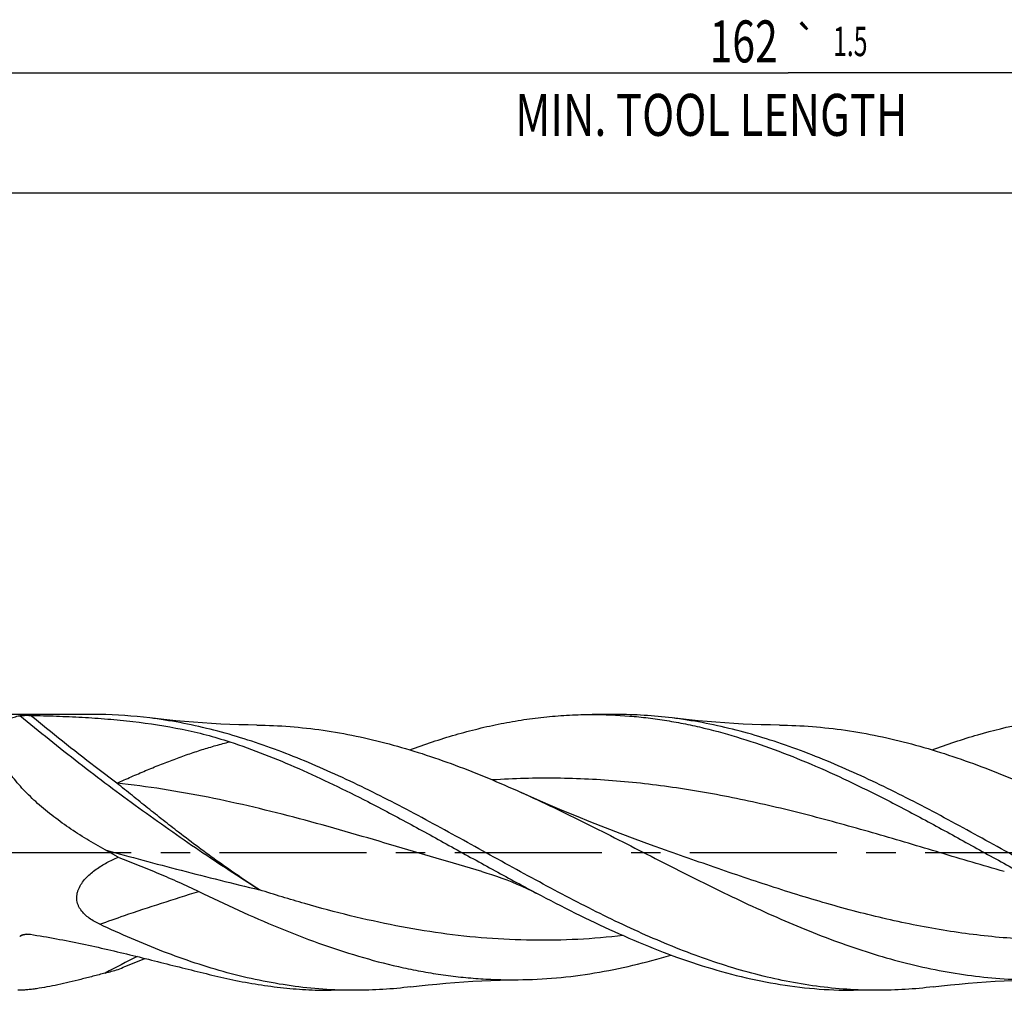
# Model space of a CAD drawing. Units: millimetres. Extents: x 0 to 594, y 0 to 420.
# Drawn here: x 228 to 310, y 188 to 269 of the extents above; entities that cross this region are included whole.
import ezdxf
from ezdxf.enums import TextEntityAlignment as Align

# ---------------------------------------------------------------- set-up
doc = ezdxf.new("R2010")
doc.units = ezdxf.units.MM
doc.header["$LTSCALE"] = 32.67
doc.linetypes.add('CENTER', pattern=[0.6, 0.375, -0.075, 0.075, -0.075])
doc.layers.get('0').update_dxf_attribs({"linetype": 'CONTINUOUS'})
for name, color, linetype in [('607924523-000_AXIS', 7, 'CONTINUOUS'), ('607924523-000_CL', 7, 'CONTINUOUS'), ('607924523-000_DIM', 7, 'CONTINUOUS')]:
    doc.layers.add(name, color=color, linetype=linetype)
doc.styles.get("Standard").update_dxf_attribs({"font": 'TXT.SHX', "width": 0.7})
doc.styles.add('TEXTSTYLE_2', font='gdt', dxfattribs={"width": 0.7})
doc.dimstyles.new('DIMSTYLE_1', dxfattribs={"dimtxt": 3.5, "dimasz": 3.5, "dimexe": 1.5, "dimexo": 0, "dimgap": 0.875, "dimtad": 1, "dimdec": 3, "dimlfac": 0.5, "dimdsep": 46, "dimtxsty": 'STANDARD', "dimblk": '_FILLED', "dimblk1": '_FILLED', "dimblk2": '_FILLED', "dimcen": 0.09, "dimclrt": 2, "dimadec": 3, "dimazin": 2, "dimtol": 1, "dimtp": 1.5, "dimtm": 1.5, "dimtfac": 1, "dimtdec": 3, "dimtofl": 0, "dimtmove": 0, "dimatfit": 3, "dimldrblk": '_FILLED', "dimfxl": 1, "dimtolj": 1, "dimarcsym": 0})
doc.dimstyles.new('DIMSTYLE_2', dxfattribs={"dimtxt": 3.5, "dimasz": 3.5, "dimexe": 1.5, "dimexo": 0, "dimgap": 0.875, "dimtad": 1, "dimdec": 3, "dimlfac": 0.5, "dimdsep": 46, "dimtxsty": 'STANDARD', "dimblk": '_FILLED', "dimblk1": '_FILLED', "dimblk2": '_FILLED', "dimcen": 0.09, "dimclrt": 2, "dimadec": 3, "dimazin": 2, "dimtp": 0.15, "dimtm": 0.15, "dimtfac": 1, "dimtdec": 3, "dimtofl": 0, "dimtmove": 0, "dimatfit": 3, "dimldrblk": '_FILLED', "dimfxl": 1, "dimtolj": 1, "dimarcsym": 0})

# ---------------------------------------------------------------- blocks, each defined once
blk = doc.blocks.new('_FILLED')
at = {"color": 0, "linetype": 'BYBLOCK'}
blk.add_solid([(0, 0), (-1, 0.125), (-1, -0.125)], dxfattribs=at)
blk = doc.blocks.new('*D0')
at = {"layer": '607924523-000_DIM', "color": 3, "linetype": 'CONTINUOUS'}
for p, q in [((130, 200), (130, 266.5)), ((454, 200), (454, 266.5)), ((130, 265), (292, 265)), ((454, 265), (292, 265))]:
    blk.add_line(p, q, dxfattribs=at)
at = {"layer": '607924523-000_DIM', "color": 3, "linetype": 'CONTINUOUS', "xscale": 3.5, "yscale": 3.5, "zscale": 3.5, "rotation": 180}
blk.add_blockref('_FILLED', (130, 265), dxfattribs=at)
at = {"layer": '607924523-000_DIM', "color": 3, "linetype": 'CONTINUOUS', "xscale": 3.5, "yscale": 3.5, "zscale": 3.5}
blk.add_blockref('_FILLED', (454, 265), dxfattribs=at)
at = {"layer": '607924523-000_DIM', "color": 2, "linetype": 'CONTINUOUS'}
for s, height, width, p in [('162', 3.5, 0.714286, (288.296, 265.875)), ('1.5', 2.45, 0.619048, (297.179, 266.4)), ('MIN. TOOL LENGTH ', 3.5, 0.756303, (286, 259.75)), ('152.0', 3.5, 0.685714, (314.5, 259.75))]:
    blk.add_text(s, height=height, dxfattribs=dict(at, width=width)).set_placement(p, align=Align.CENTER)
at = {"layer": '607924523-000_DIM', "color": 2, "linetype": 'CONTINUOUS', "style": 'TEXTSTYLE_2'}
blk.add_text('`', height=2.45, dxfattribs=at).set_placement((293.475, 266.4), align=Align.CENTER)
blk = doc.blocks.new('*D1')
at = {"layer": '607924523-000_DIM', "color": 3, "linetype": 'CONTINUOUS'}
for p, q in [((220, 200), (220, 256.5)), ((454, 200), (454, 256.5)), ((220, 255), (337, 255)), ((454, 255), (337, 255))]:
    blk.add_line(p, q, dxfattribs=at)
at = {"layer": '607924523-000_DIM', "color": 3, "linetype": 'CONTINUOUS', "xscale": 3.5, "yscale": 3.5, "zscale": 3.5, "rotation": 180}
blk.add_blockref('_FILLED', (220, 255), dxfattribs=at)
at = {"layer": '607924523-000_DIM', "color": 3, "linetype": 'CONTINUOUS', "xscale": 3.5, "yscale": 3.5, "zscale": 3.5}
blk.add_blockref('_FILLED', (454, 255), dxfattribs=at)
at = {"layer": '607924523-000_DIM', "color": 2, "linetype": 'CONTINUOUS', "insert": (337, 259.375), "char_height": 3.5, "width": 14.625, "attachment_point": 2, "line_spacing_factor": 0.9}
blk.add_mtext('(117)', dxfattribs=at)

msp = doc.modelspace()

# ---------------------------------------------------------------- linework, layer by layer
at = {"layer": '607924523-000_AXIS', "color": 1, "linetype": 'CENTER'}
msp.add_line((127, 200), (457, 200), dxfattribs=at)
at = {"layer": '607924523-000_CL', "color": 7, "linetype": 'CONTINUOUS'}
for p, q in [((234.1673, 211.5), (220.5, 211.5)), ((277.6547, 211.5), (275.681, 211.5)), ((236.1634, 199.6085), (235.0821, 200.2067)), ((266.4832, 198.3981), (266.4831, 198.3981)), ((255.888, 188.5), (253.9143, 188.5)), ((299.4214, 188.5), (297.4477, 188.5))]:
    msp.add_line(p, q, dxfattribs=at)
for points in [[(247.7342, 210.6176), (246.9981, 210.6289), (246.2317, 210.6477), (245.4688, 210.6736), (244.7092, 210.7065), (243.9531, 210.7463), (243.2005, 210.793), (242.4514, 210.8465), (241.7059, 210.9068), (240.9641, 210.9739), (240.2261, 211.0475), (239.4919, 211.1278), (238.7921, 211.2109)], [(291.2678, 210.6176), (290.5318, 210.6289), (289.7655, 210.6477), (289.0025, 210.6736), (288.243, 210.7064), (287.487, 210.7462), (286.7344, 210.7929), (285.9853, 210.8465), (285.2397, 210.9068), (284.4979, 210.9738), (283.7598, 211.0475), (283.0256, 211.1278), (282.3256, 211.2109)], [(281.7858, 200.1892), (280.5329, 200.6365), (279.2638, 201.1015), (278.0119, 201.5721), (276.7775, 202.0482), (275.5605, 202.5294), (274.3608, 203.0157), (273.1784, 203.5067), (272.0134, 204.0023), (270.8655, 204.5023), (269.7546, 204.9975)], [(266.4831, 198.3981), (266.8772, 198.2812), (267.2895, 198.1512), (267.7057, 198.0119), (268.1272, 197.8625), (268.5519, 197.7034), (268.9747, 197.5363), (269.3953, 197.3615), (269.8138, 197.1789), (270.2261, 196.9906), (270.631, 196.7975), (271.0299, 196.5992), (271.4095, 196.4033)], [(260.559, 188.7892), (261.2589, 188.8722), (261.9931, 188.9525), (262.7311, 189.0262), (263.4729, 189.0932), (264.2184, 189.1535), (264.9676, 189.2071), (265.7202, 189.2538), (266.4763, 189.2936), (267.236, 189.3264), (267.999, 189.3523), (268.7654, 189.3711), (269.5016, 189.3824)], [(304.0915, 188.789), (304.7914, 188.8721), (305.5256, 188.9524), (306.2637, 189.0261), (307.0055, 189.0932), (307.7511, 189.1535), (308.5003, 189.207), (309.253, 189.2537), (310.0092, 189.2935), (310.7688, 189.3264), (311.5319, 189.3523), (312.2984, 189.3711), (313.0346, 189.3824)]]:
    msp.add_lwpolyline(points, dxfattribs=at)
for centre, radius, start, end in [((234.1298, 175.3611), 36.1389, 89.20656, 89.940617), ((234.0972, 173.2735), 38.2268, 82.945316, 89.20107), ((222.3808, 237.3078), 49.0421, 285.010057, 286.322045)]:
    msp.add_arc(centre, radius, start, end, dxfattribs=at)
at = {"layer": '607924523-000_CL', "color": 9, "linetype": 'CONTINUOUS'}
for centre, radius, start, end in [((245.1712, 147.555), 48.5819, 110.063665, 110.749818), ((286.0425, 94.9415), 107.803, 116.616392, 118.210858)]:
    msp.add_arc(centre, radius, start, end, dxfattribs=at)
at = {"layer": '607924523-000_CL', "color": 7, "linetype": 'CONTINUOUS'}
for points, knots in [([(229.2935, 204.2311), (229.0922, 204.4141), (228.7003, 204.7849), (228.1443, 205.3604), (227.6315, 205.9486), (227.1706, 206.5455), (226.7711, 207.1451), (226.4435, 207.7395), (226.1977, 208.3191), (226.0425, 208.873), (225.9838, 209.3903), (226.0189, 209.7917), (226.0978, 210.0791), (226.1786, 210.2749), (226.2811, 210.455), (226.404, 210.6192), (226.546, 210.7677), (226.7608, 210.9466), (227.0078, 211.0936), (227.2763, 211.211), (227.5703, 211.314), (227.8014, 211.3697), (227.9592, 211.3994)], [0, 0, 0, 0, 0.0872728, 0.1729888, 0.2566133, 0.3374687, 0.4147379, 0.4875078, 0.5548887, 0.6162292, 0.6714023, 0.7210648, 0.7443139, 0.7668068, 0.7888153, 0.8106116, 0.8324488, 0.8545478, 0.9001616, 0.9239667, 0.9485215, 1, 1, 1, 1]), ([(227.9592, 211.3994), (227.9864, 211.4045), (228.0474, 211.4119), (228.1455, 211.4194), (228.2548, 211.4247), (228.4105, 211.4293), (228.6092, 211.4312), (228.7691, 211.4295), (228.8491, 211.4277)], [0, 0, 0, 0, 0.0933015, 0.2065924, 0.3310714, 0.4617299, 0.7308614, 1, 1, 1, 1]), ([(228.8491, 211.4277), (229.5724, 211.4121), (231.0122, 211.3723), (233.1603, 211.2764), (235.2849, 211.1326), (238.0695, 210.8617), (241.4887, 210.3411), (244.1607, 209.6505), (245.4585, 209.2214)], [0, 0, 0, 0, 0.1290836, 0.2569863, 0.3836201, 0.5089688, 0.7561069, 1, 1, 1, 1]), ([(258.9399, 204.2311), (257.2806, 205.0847), (254.7834, 206.3096), (251.4044, 207.7674), (248.8864, 208.7399), (246.3672, 209.5847), (243.8467, 210.2892), (241.325, 210.8428), (239.6353, 211.1069), (238.7921, 211.2109)], [0, 0, 0, 0, 0.2611651, 0.3890672, 0.5149679, 0.6388498, 0.7608154, 0.8810879, 1, 1, 1, 1]), ([(260.4687, 208.5552), (261.7208, 209.0181), (263.6121, 209.6478), (266.1633, 210.3297), (268.0663, 210.7519), (269.9696, 211.0841), (271.8732, 211.3234), (273.777, 211.4678), (275.047, 211.5), (275.681, 211.5)], [0, 0, 0, 0, 0.2571196, 0.3834667, 0.5085004, 0.6324162, 0.7554521, 0.877881, 1, 1, 1, 1]), ([(275.681, 211.5), (276.716, 211.5), (278.2717, 211.4353), (280.3383, 211.223), (281.8905, 211.0008), (283.4426, 210.7175), (285.5207, 210.2581), (289.1953, 209.2386), (293.331, 207.6579), (297.4222, 205.7836), (299.4726, 204.7594), (300.4996, 204.231)], [0, 0, 0, 0, 0.1189004, 0.1786118, 0.2386146, 0.298993, 0.3598225, 0.4830572, 0.7367483, 0.8673164, 1, 1, 1, 1]), ([(282.3256, 211.2109), (281.5496, 211.3065), (279.9946, 211.4513), (278.4335, 211.5), (277.6547, 211.5)], [0, 0, 0, 0, 0.5009493, 1, 1, 1, 1]), ([(302.4733, 204.2311), (300.814, 205.0845), (298.3168, 206.3097), (294.9378, 207.7672), (292.4199, 208.7399), (289.9007, 209.5847), (287.3802, 210.2891), (284.8585, 210.8428), (283.1688, 211.1069), (282.3256, 211.2109)], [0, 0, 0, 0, 0.2611643, 0.3890681, 0.5149675, 0.6388484, 0.7608156, 0.8810869, 1, 1, 1, 1]), ([(304.0027, 208.5554), (305.2548, 209.0183), (307.7618, 209.8531), (310.9539, 210.6393), (313.5032, 211.0841), (315.4067, 211.3234), (317.3104, 211.4678), (318.5803, 211.5), (319.2143, 211.5)], [0, 0, 0, 0, 0.2571344, 0.5084715, 0.6323944, 0.7554377, 0.8778738, 1, 1, 1, 1]), ([(247.7342, 210.6176), (248.6526, 210.6075), (250.494, 210.5247), (253.2519, 210.2158), (256.0088, 209.7274), (258.7642, 209.0686), (261.518, 208.2511), (265.2144, 206.9599), (267.944, 205.8137), (269.7546, 204.9975)], [0, 0, 0, 0, 0.1203606, 0.2413456, 0.3634401, 0.4870391, 0.6124213, 0.739732, 1, 1, 1, 1]), ([(291.2678, 210.6175), (292.1862, 210.6075), (294.0276, 210.5247), (296.7856, 210.2157), (299.5425, 209.7274), (302.2979, 209.0685), (305.0518, 208.251), (307.8041, 207.2895), (310.555, 206.201), (312.3767, 205.4083), (313.2884, 204.9973)], [0, 0, 0, 0, 0.120356, 0.2413365, 0.3634263, 0.4870211, 0.6123986, 0.7397047, 0.8689468, 1, 1, 1, 1]), ([(245.4585, 209.2214), (247.4114, 208.5758), (250.313, 207.4317), (254.1104, 205.6738), (256.0134, 204.7213), (256.9663, 204.2311)], [0, 0, 0, 0, 0.4915398, 0.7439026, 1, 1, 1, 1]), ([(269.7546, 204.9975), (271.5759, 204.1764), (275.1971, 202.4285), (280.5701, 199.6736), (285.9442, 196.9399), (291.3258, 194.406), (295.8561, 192.5874), (299.4896, 191.3956), (302.1964, 190.6535), (304.9047, 190.0693), (307.6142, 189.6534), (310.3246, 189.413), (312.1328, 189.3726), (313.0346, 189.3825)], [0, 0, 0, 0, 0.1289695, 0.259486, 0.3897901, 0.5181711, 0.6433669, 0.7045996, 0.7649351, 0.8244672, 0.8833482, 0.94178, 1, 1, 1, 1]), ([(235.0821, 200.2066), (234.5625, 200.4941), (233.5364, 201.0898), (232.0452, 202.0532), (230.6207, 203.0904), (229.7228, 203.8406), (229.2935, 204.2311)], [0, 0, 0, 0, 0.2521549, 0.5036746, 0.75357, 1, 1, 1, 1]), ([(256.9663, 204.2311), (258.1774, 203.608), (260.5917, 202.3228), (264.1901, 200.3378), (267.7882, 198.3429), (270.1998, 197.039), (271.4095, 196.4033)], [0, 0, 0, 0, 0.2487015, 0.4994191, 0.7504348, 1, 1, 1, 1]), ([(299.4214, 188.5), (298.5776, 188.5), (296.8856, 188.5572), (294.3504, 188.8128), (291.816, 189.2347), (289.2828, 189.816), (286.7509, 190.548), (284.2202, 191.4195), (281.6909, 192.4176), (279.1625, 193.5273), (276.6352, 194.7324), (273.2519, 196.4491), (269.8913, 198.2733), (266.5305, 200.1333), (263.1713, 201.991), (260.6402, 203.3562), (258.9399, 204.2311)], [0, 0, 0, 0, 0.0576404, 0.1155383, 0.1739297, 0.2330219, 0.2929702, 0.3538745, 0.415776, 0.4786561, 0.5424403, 0.6070059, 0.7377893, 0.8035977, 0.8693844, 1, 1, 1, 1]), ([(300.4996, 204.231), (301.7107, 203.608), (304.1251, 202.3227), (307.7234, 200.3378), (311.3216, 198.3428), (313.7331, 197.039), (314.9429, 196.4032)], [0, 0, 0, 0, 0.2487011, 0.4994189, 0.7504347, 1, 1, 1, 1]), ([(342.9548, 188.5), (342.1109, 188.5), (340.4189, 188.5572), (337.8838, 188.8129), (335.3493, 189.2347), (332.8161, 189.816), (330.2842, 190.5479), (327.7536, 191.4195), (325.2242, 192.4176), (321.8304, 193.9073), (317.6058, 196.0041), (312.578, 198.7324), (307.5525, 201.5332), (304.1737, 203.3563), (302.4733, 204.2311)], [0, 0, 0, 0, 0.0576406, 0.1155382, 0.1739315, 0.2330242, 0.2929728, 0.353878, 0.41578, 0.4786607, 0.6070019, 0.7377867, 0.8693831, 1, 1, 1, 1]), ([(234.6302, 194.008), (234.4777, 194.08), (234.1788, 194.2345), (233.755, 194.5051), (233.3696, 194.8218), (233.0958, 195.1331), (232.9222, 195.4118), (232.8193, 195.6351), (232.7484, 195.871), (232.7132, 196.1159), (232.7155, 196.3649), (232.7543, 196.6128), (232.8263, 196.8553), (232.9611, 197.1683), (233.1905, 197.5337), (233.5295, 197.9269), (233.9129, 198.2808), (234.3274, 198.6002), (234.7644, 198.8896), (235.3696, 199.2403), (235.8428, 199.4687), (236.1634, 199.6085)], [0, 0, 0, 0, 0.0620311, 0.1235694, 0.1845439, 0.2449354, 0.275002, 0.3050224, 0.335074, 0.3652493, 0.3956345, 0.4262855, 0.4572173, 0.4884103, 0.5513615, 0.6149116, 0.6788127, 0.7429124, 0.8071244, 0.8713983, 1, 1, 1, 1]), ([(236.1634, 199.6085), (236.7255, 199.3884), (237.8512, 198.9427), (239.5362, 198.2522), (241.2165, 197.5279), (242.3262, 197.0143), (242.8769, 196.7465)], [0, 0, 0, 0, 0.2480738, 0.4975992, 0.7483249, 1, 1, 1, 1]), ([(242.8763, 196.7468), (243.9794, 196.2102), (246.1812, 195.1666), (249.5044, 193.7147), (252.83, 192.4222), (256.1587, 191.3223), (258.9468, 190.5872), (261.1754, 190.1234), (262.8405, 189.8403), (264.5057, 189.6222), (266.1711, 189.4708), (267.8365, 189.3869), (268.9469, 189.3764), (269.5016, 189.3825)], [0, 0, 0, 0, 0.1319571, 0.2620877, 0.3900339, 0.5156473, 0.6390155, 0.6999606, 0.7604851, 0.8206636, 0.8805799, 0.9403263, 1, 1, 1, 1]), ([(271.4095, 196.4033), (272.4875, 195.8368), (274.6388, 194.7349), (277.8881, 193.1992), (281.14, 191.8282), (284.3951, 190.6558), (287.6537, 189.7111), (290.9159, 189.0182), (294.1808, 188.595), (296.3617, 188.5), (297.4477, 188.5)], [0, 0, 0, 0, 0.132902, 0.2637447, 0.3921333, 0.5178938, 0.6411067, 0.7621118, 0.8814883, 1, 1, 1, 1]), ([(255.888, 188.5), (255.0017, 188.5), (253.2241, 188.5631), (250.5611, 188.8452), (247.899, 189.3099), (244.3239, 190.169), (239.854, 191.6648), (236.3742, 193.1844), (234.6302, 194.008)], [0, 0, 0, 0, 0.1200892, 0.240768, 0.3625803, 0.4859815, 0.7386791, 1, 1, 1, 1]), ([(227.9592, 192.9857), (227.9865, 193.0166), (228.0547, 193.0694), (228.1319, 193.1053), (228.1727, 193.1206)], [0, 0, 0, 0, 0.4860118, 1, 1, 1, 1]), ([(228.1727, 193.1206), (228.2254, 193.1404), (228.3357, 193.17), (228.5057, 193.1909), (228.678, 193.1918), (228.7924, 193.1802), (228.8491, 193.1714)], [0, 0, 0, 0, 0.2466823, 0.497262, 0.7489686, 1, 1, 1, 1]), ([(228.8491, 193.1714), (229.574, 193.0585), (231.0169, 192.811), (233.1638, 192.3837), (235.2863, 191.9128), (237.3815, 191.4121), (239.4472, 190.8967), (241.4807, 190.3832), (243.4791, 189.8894), (244.8026, 189.5821), (245.4585, 189.4385)], [0, 0, 0, 0, 0.129249, 0.2578612, 0.3856089, 0.5122163, 0.637359, 0.7606632, 0.8817043, 1, 1, 1, 1]), ([(269.5016, 189.3825), (270.5642, 189.3942), (272.6964, 189.5014), (275.8882, 189.9092), (279.0777, 190.554), (281.1847, 191.1265), (282.2369, 191.445)], [0, 0, 0, 0, 0.2463051, 0.4942761, 0.7451869, 1, 1, 1, 1]), ([(236.1634, 190.2422), (236.3492, 190.3209), (237.0915, 190.6325), (237.8376, 190.935), (238.3984, 191.1577)], [0, 0, 0, 0, 0.2506062, 1, 1, 1, 1]), ([(235.0821, 189.939), (234.7432, 189.8482), (234.0719, 189.6704), (233.0748, 189.4151), (232.1011, 189.1777), (231.1561, 188.9633), (230.2469, 188.7781), (229.514, 188.6527), (228.9526, 188.5767), (228.5549, 188.5342), (228.1751, 188.507), (227.928, 188.5), (227.8079, 188.5)], [0, 0, 0, 0, 0.1416546, 0.280372, 0.4155082, 0.5462466, 0.6715463, 0.7900853, 0.8463222, 0.9002254, 0.9515396, 1, 1, 1, 1]), ([(245.4585, 189.4385), (246.1596, 189.2851), (247.5633, 189.0137), (249.68, 188.7183), (251.797, 188.5398), (253.2094, 188.5), (253.9143, 188.5)], [0, 0, 0, 0, 0.252583, 0.5029899, 0.7518831, 1, 1, 1, 1]), ([(260.559, 188.7892), (259.783, 188.6935), (258.228, 188.5487), (256.6669, 188.5), (255.888, 188.5)], [0, 0, 0, 0, 0.5009457, 1, 1, 1, 1]), ([(304.0915, 188.789), (303.3157, 188.6934), (301.7609, 188.5487), (300.2001, 188.5), (299.4214, 188.5)], [0, 0, 0, 0, 0.5009576, 1, 1, 1, 1])]:
    msp.add_open_spline(points, degree=3, knots=knots, dxfattribs=at)
at = {"layer": '607924523-000_CL', "color": 9, "linetype": 'CONTINUOUS'}
for points, knots in [([(247.9341, 196.8792), (246.2448, 197.9426), (242.8603, 200.1585), (237.8451, 203.685), (232.8557, 207.4354), (229.5832, 210.0572), (227.9592, 211.3994)], [0, 0, 0, 0, 0.2423389, 0.491023, 0.7442086, 1, 1, 1, 1]), ([(236.0571, 205.7736), (235.4492, 206.2287), (233.0149, 208.0727), (230.6223, 209.9717), (228.8491, 211.4277)], [0, 0, 0, 0, 0.2486655, 1, 1, 1, 1]), ([(236.0571, 205.7736), (236.457, 205.9539), (237.2543, 206.307), (238.4491, 206.8179), (239.636, 207.3032), (240.8149, 207.7591), (241.9858, 208.1828), (243.1486, 208.5707), (244.3036, 208.9197), (245.0745, 209.1259), (245.4585, 209.2214)], [0, 0, 0, 0, 0.1312445, 0.2608829, 0.3887905, 0.514871, 0.6390525, 0.7612956, 0.8815993, 1, 1, 1, 1]), ([(310.0163, 198.3981), (308.2359, 198.9103), (304.6844, 199.9671), (299.3664, 201.5518), (294.0454, 203.0363), (289.5948, 204.1123), (286.0309, 204.8315), (283.3645, 205.2902), (280.6977, 205.6621), (278.0304, 205.9409), (275.3629, 206.122), (272.6951, 206.2025), (270.0274, 206.1809), (268.2506, 206.0987), (267.3629, 206.0412)], [0, 0, 0, 0, 0.1274786, 0.2549711, 0.3818299, 0.5075631, 0.5699341, 0.6319724, 0.6937059, 0.7551826, 0.8164682, 0.8776416, 0.9387894, 1, 1, 1, 1]), ([(241.1988, 201.6828), (240.7701, 202.0143), (239.9131, 202.6847), (238.6309, 203.7034), (237.3449, 204.7344), (236.4868, 205.4263), (236.0571, 205.7736)], [0, 0, 0, 0, 0.2474212, 0.4967576, 0.7477185, 1, 1, 1, 1]), ([(266.4831, 198.3981), (263.9424, 199.1289), (258.8883, 200.6545), (252.562, 202.4923), (247.4809, 203.7789), (243.6783, 204.6156), (239.8739, 205.2986), (237.3286, 205.6371), (236.0571, 205.7736)], [0, 0, 0, 0, 0.25296, 0.5051636, 0.6302517, 0.7544228, 0.8776418, 1, 1, 1, 1]), ([(247.9341, 196.8792), (247.3665, 197.2493), (246.2319, 198.005), (244.5444, 199.181), (242.864, 200.4082), (241.7539, 201.2536), (241.1988, 201.6828)], [0, 0, 0, 0, 0.2456773, 0.4941812, 0.7455928, 1, 1, 1, 1]), ([(235.0821, 200.2066), (236.129, 199.9172), (238.2389, 199.3413), (241.4304, 198.4986), (244.6662, 197.6735), (246.8404, 197.1411), (247.9341, 196.8792)], [0, 0, 0, 0, 0.2454404, 0.4942026, 0.7458673, 1, 1, 1, 1]), ([(321.7888, 193.063), (320.9572, 192.9686), (319.2924, 192.8129), (316.7901, 192.6829), (314.2876, 192.6588), (311.7853, 192.741), (309.2831, 192.9283), (306.7812, 193.2179), (304.2797, 193.6055), (300.9339, 194.2477), (296.7526, 195.2665), (291.7598, 196.7552), (286.7723, 198.4283), (283.4514, 199.6022), (281.7858, 200.1892)], [0, 0, 0, 0, 0.0611857, 0.1221888, 0.1831131, 0.2440672, 0.305158, 0.3664837, 0.4281279, 0.4901549, 0.6154836, 0.742518, 0.8709053, 1, 1, 1, 1]), ([(234.6303, 194.0079), (235.312, 194.2539), (238.0439, 195.2174), (240.8009, 196.1086), (242.8769, 196.7466)], [0, 0, 0, 0, 0.2502228, 1, 1, 1, 1]), ([(278.2552, 193.063), (276.9956, 192.92), (274.4712, 192.71), (270.6734, 192.6367), (266.8758, 192.8086), (263.0795, 193.2197), (259.2855, 193.8559), (255.4942, 194.6955), (251.7055, 195.7104), (249.192, 196.478), (247.9341, 196.8792)], [0, 0, 0, 0, 0.1234517, 0.2465072, 0.3696643, 0.493406, 0.6181326, 0.7441073, 0.871424, 1, 1, 1, 1])]:
    msp.add_open_spline(points, degree=3, knots=knots, dxfattribs=at)

# ---------------------------------------------------------------- dimensions: what is measured, and where the dimension line sits
at = {"layer": '607924523-000_DIM', "color": 3, "linetype": 'CONTINUOUS'}
dim = msp.add_linear_dim(base=(454, 265), p1=(130, 200), p2=(454, 200), text='<>\\PMIN. TOOL LENGTH 152.0[.1]', dimstyle='DIMSTYLE_1', dxfattribs=at)
dim.commit()
dim.dimension.update_dxf_attribs({"geometry": '*D0', "text_midpoint": (292, 265), "dimtype": 160})
dim = msp.add_linear_dim(base=(220, 255), p1=(454, 200), p2=(220, 200), angle=180, text='(<>)', dimstyle='DIMSTYLE_2', dxfattribs=at)
dim.commit()
dim.dimension.update_dxf_attribs({"geometry": '*D1', "text_midpoint": (337, 255), "dimtype": 160})

doc.saveas('drawing.dxf')
